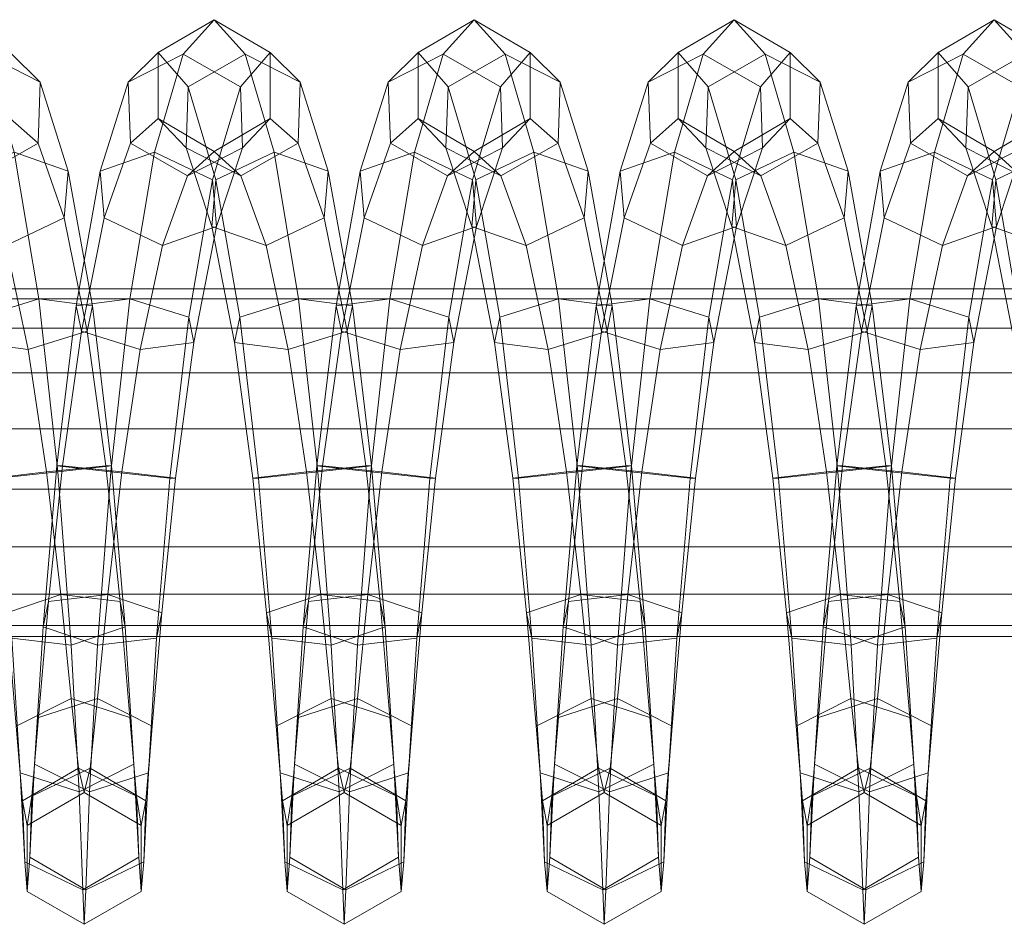
# Model space of a CAD drawing. Units: millimetres. Extents: x 245 to 2682, y -1061 to -531.
# Drawn here: x 449 to 454, y -809 to -804 of the extents above; entities that cross this region are included whole.
import ezdxf

# ---------------------------------------------------------------- set-up
doc = ezdxf.new("R2010")
doc.units = ezdxf.units.MM
doc.header["$MEASUREMENT"] = 0
doc.layers.add('Default', color=7, linetype='Continuous', true_color=0x000000)

msp = doc.modelspace()

# ---------------------------------------------------------------- meshes
at = {"layer": 'Default', "color": 18, "lineweight": 13, "true_color": 0x000000}
mesh = msp.add_polyface(dxfattribs=at)
corners = [(447.9293, -805.7127, 264.4331), (448.0286, -806.5409, 264.6025), (447.9995, -806.5409, 264.2627), (447.9024, -805.8432, 264.1191), (448.3311, -806.6041, 260.2196), (448.4283, -805.7711, 260.365), (448.4552, -805.9016, 260.679), (448.3602, -806.6041, 260.5594), (448.0821, -806.5725, 260.7545), (448.1771, -805.9377, 260.8731), (447.872, -805.8432, 260.7532), (447.7749, -806.5409, 260.6096), (448.0238, -806.5725, 260.0747), (448.1232, -805.6766, 260.2451), (448.4283, -805.7711, 260.365), (448.3311, -806.6041, 260.2196), (448.5518, -805.06, 260.8163), (448.5724, -805.3012, 261.0566), (448.2919, -805.3995, 261.2242), (447.9909, -805.2565, 261.1513), (447.8451, -805.7127, 260.4392), (447.9703, -805.0153, 260.911), (448.2507, -804.9171, 260.7435), (448.5518, -805.06, 260.8163), (448.6955, -804.5792, 261.5039), (448.7066, -804.8944, 261.634), (448.4221, -805.0399, 261.7531), (448.1263, -804.8703, 261.7423), (448.1151, -804.5551, 261.6122), (448.3998, -804.4096, 261.493), (448.6955, -804.5792, 261.5039), (448.8503, -804.4019, 262.3219), (448.8503, -804.7431, 262.3219), (448.5604, -804.9136, 262.3784), (448.2704, -804.7431, 262.435), (448.2704, -804.4019, 262.435), (448.5604, -804.2314, 262.3784), (448.8503, -804.4019, 262.3219), (449.0056, -804.5551, 263.1447), (448.9945, -804.8703, 263.0146), (448.6988, -805.0399, 263.0038), (448.4142, -804.8944, 263.1229), (448.4253, -804.5792, 263.253), (448.721, -804.4096, 263.2639), (449.0056, -804.5551, 263.1447), (449.1504, -805.0153, 263.8459), (449.1299, -805.2565, 263.6056), (448.8289, -805.3995, 263.5327), (448.5484, -805.3012, 263.7003), (448.569, -805.06, 263.9406), (448.87, -804.9171, 264.0134), (449.1504, -805.0153, 263.8459), (449.2487, -805.8432, 264.0037), (448.9437, -805.9377, 263.8839), (448.6656, -805.9016, 264.0779), (448.6925, -805.7711, 264.3919), (448.9975, -805.6766, 264.5118), (449.2756, -805.7127, 264.3177), (449.3458, -806.5409, 264.1473), (449.0386, -806.5725, 264.0024), (448.7606, -806.6041, 264.1974), (448.7897, -806.6041, 264.5373), (449.0969, -806.5725, 264.6822)]
mesh.append_faces([[corners[k] for k in face] for face in [(0, 1, 2, 3), (4, 5, 6, 7), (8, 9, 10, 11), (12, 13, 14, 15), (5, 16, 17, 6), (6, 17, 18, 9), (9, 18, 19, 10), (20, 21, 22, 13), (13, 22, 23, 14), (16, 24, 25, 17), (17, 25, 26, 18), (18, 26, 27, 19), (19, 27, 28, 21), (21, 28, 29, 22), (22, 29, 30, 23), (24, 31, 32, 25), (25, 32, 33, 26), (26, 33, 34, 27), (27, 34, 35, 28), (28, 35, 36, 29), (29, 36, 37, 30), (31, 38, 39, 32), (32, 39, 40, 33), (33, 40, 41, 34), (34, 41, 42, 35), (35, 42, 43, 36), (36, 43, 44, 37), (38, 45, 46, 39), (39, 46, 47, 40), (40, 47, 48, 41), (41, 48, 49, 42), (42, 49, 50, 43), (43, 50, 51, 44), (46, 52, 53, 47), (47, 53, 54, 48), (48, 54, 55, 49), (49, 55, 56, 50), (50, 56, 57, 51), (52, 58, 59, 53), (53, 59, 60, 54), (54, 60, 61, 55), (55, 61, 62, 56)]], dxfattribs={"color": 18})
mesh = msp.add_polyface(dxfattribs=at)
corners = [(449.1504, -805.0153, 263.8459), (449.2756, -805.7127, 264.3177), (449.2487, -805.8432, 264.0037), (449.1299, -805.2565, 263.6056), (449.3749, -806.5409, 264.4872), (449.3458, -806.5409, 264.1473), (448.9975, -805.6766, 264.5118), (449.0969, -806.5725, 264.6822), (449.3749, -806.5409, 264.4872), (449.2756, -805.7127, 264.3177), (449.6776, -806.6041, 260.1042), (449.7749, -805.7711, 260.2496), (449.8018, -805.9016, 260.5636), (449.7067, -806.6041, 260.4441), (449.1214, -806.5409, 260.4942), (449.2185, -805.8432, 260.6378), (449.1916, -805.7127, 260.3238), (449.0923, -806.5409, 260.1544), (449.4698, -805.6766, 260.1297), (449.3704, -806.5725, 259.9594), (449.7749, -805.7711, 260.2496), (449.6776, -806.6041, 260.1042), (449.8983, -805.06, 260.701), (449.9189, -805.3012, 260.9413), (449.6384, -805.3995, 261.1088), (449.5236, -805.9377, 260.7577), (449.3374, -805.2565, 261.0359), (449.3167, -805.0153, 260.7956), (449.5973, -804.9171, 260.6281), (449.8983, -805.06, 260.701), (450.042, -804.5792, 261.3886), (450.0531, -804.8944, 261.5186), (449.7685, -805.0399, 261.6378), (449.4728, -804.8703, 261.6269), (449.4616, -804.5551, 261.4969), (449.7462, -804.4096, 261.3777), (450.042, -804.5792, 261.3886), (450.1967, -804.4019, 262.2066), (450.1967, -804.7431, 262.2066), (449.9068, -804.9136, 262.2631), (449.6169, -804.7431, 262.3196), (449.6169, -804.4019, 262.3196), (449.9068, -804.2314, 262.2631), (450.1967, -804.4019, 262.2066), (450.352, -804.5551, 263.0294), (450.3409, -804.8703, 262.8993), (450.0451, -805.0399, 262.8884), (449.7606, -804.8944, 263.0076), (449.7717, -804.5792, 263.1376), (450.0674, -804.4096, 263.1485), (450.352, -804.5551, 263.0294), (450.4762, -805.2565, 263.4903), (450.1752, -805.3995, 263.4174), (449.8948, -805.3012, 263.5849), (449.9153, -805.06, 263.8252), (450.2163, -804.9171, 263.8981), (450.4968, -805.0153, 263.7306), (450.29, -805.9377, 263.7685), (450.0119, -805.9016, 263.9626), (450.0388, -805.7711, 264.2766), (450.3438, -805.6766, 264.3965), (450.1069, -806.6041, 264.0821), (450.136, -806.6041, 264.422), (450.4431, -806.5725, 264.5669)]
mesh.append_faces([[corners[k] for k in face] for face in [(0, 1, 2, 3), (1, 4, 5, 2), (6, 7, 8, 9), (10, 11, 12, 13), (14, 15, 16, 17), (17, 16, 18, 19), (19, 18, 20, 21), (11, 22, 23, 12), (12, 23, 24, 25), (25, 24, 26, 15), (15, 26, 27, 16), (16, 27, 28, 18), (18, 28, 29, 20), (22, 30, 31, 23), (23, 31, 32, 24), (24, 32, 33, 26), (26, 33, 34, 27), (27, 34, 35, 28), (28, 35, 36, 29), (30, 37, 38, 31), (31, 38, 39, 32), (32, 39, 40, 33), (33, 40, 41, 34), (34, 41, 42, 35), (35, 42, 43, 36), (37, 44, 45, 38), (38, 45, 46, 39), (39, 46, 47, 40), (40, 47, 48, 41), (41, 48, 49, 42), (42, 49, 50, 43), (45, 51, 52, 46), (46, 52, 53, 47), (47, 53, 54, 48), (48, 54, 55, 49), (49, 55, 56, 50), (52, 57, 58, 53), (53, 58, 59, 54), (54, 59, 60, 55), (58, 61, 62, 59), (59, 62, 63, 60)]], dxfattribs={"color": 18})
mesh = msp.add_polyface(dxfattribs=at)
corners = [(450.352, -804.5551, 263.0294), (450.4968, -805.0153, 263.7306), (450.4762, -805.2565, 263.4903), (450.3409, -804.8703, 262.8993), (450.622, -805.7127, 264.2024), (450.5951, -805.8432, 263.8884), (450.29, -805.9377, 263.7685), (450.1752, -805.3995, 263.4174), (450.2163, -804.9171, 263.8981), (450.3438, -805.6766, 264.3965), (450.622, -805.7127, 264.2024), (450.4968, -805.0153, 263.7306), (450.7213, -806.5409, 264.3719), (450.6921, -806.5409, 264.032), (450.3849, -806.5725, 263.8871), (450.4431, -806.5725, 264.5669), (450.7213, -806.5409, 264.3719), (451.0242, -806.6041, 259.989), (451.1215, -805.7711, 260.1343), (451.1483, -805.9016, 260.4483), (451.0533, -806.6041, 260.3288), (450.468, -806.5409, 260.3789), (450.565, -805.8432, 260.5225), (450.5381, -805.7127, 260.2085), (450.4389, -806.5409, 260.0391), (450.8163, -805.6766, 260.0144), (450.717, -806.5725, 259.8441), (451.1215, -805.7711, 260.1343), (451.0242, -806.6041, 259.989), (451.2448, -805.06, 260.5857), (451.2654, -805.3012, 260.826), (450.985, -805.3995, 260.9935), (450.8701, -805.9377, 260.6424), (450.6839, -805.2565, 260.9207), (450.6633, -805.0153, 260.6803), (450.9438, -804.9171, 260.5129), (451.2448, -805.06, 260.5857), (451.3885, -804.5792, 261.2733), (451.3996, -804.8944, 261.4034), (451.115, -805.0399, 261.5225), (450.8193, -804.8703, 261.5116), (450.8081, -804.5551, 261.3816), (451.0927, -804.4096, 261.2624), (451.3885, -804.5792, 261.2733), (451.5432, -804.4019, 262.0913), (451.5432, -804.7431, 262.0913), (451.2533, -804.9136, 262.1479), (450.9633, -804.7431, 262.2044), (450.9633, -804.4019, 262.2044), (451.2533, -804.2314, 262.1479), (451.5432, -804.4019, 262.0913), (451.6873, -804.8703, 262.7841), (451.3915, -805.0399, 262.7732), (451.107, -804.8944, 262.8923), (451.1181, -804.5792, 263.0224), (451.4137, -804.4096, 263.0333), (451.6984, -804.5551, 262.9142), (451.5215, -805.3995, 263.3022), (451.2412, -805.3012, 263.4696), (451.2617, -805.06, 263.71), (451.5627, -804.9171, 263.7828), (451.6364, -805.9377, 263.6533), (451.3582, -805.9016, 263.8474), (451.3851, -805.7711, 264.1613), (451.6901, -805.6766, 264.2813), (451.4532, -806.6041, 263.9669), (451.4823, -806.6041, 264.3067), (451.7894, -806.5725, 264.4516)]
mesh.append_faces([[corners[k] for k in face] for face in [(0, 1, 2, 3), (1, 4, 5, 2), (2, 5, 6, 7), (8, 9, 10, 11), (4, 12, 13, 5), (5, 13, 14, 6), (9, 15, 16, 10), (17, 18, 19, 20), (21, 22, 23, 24), (24, 23, 25, 26), (26, 25, 27, 28), (18, 29, 30, 19), (19, 30, 31, 32), (32, 31, 33, 22), (22, 33, 34, 23), (23, 34, 35, 25), (25, 35, 36, 27), (29, 37, 38, 30), (30, 38, 39, 31), (31, 39, 40, 33), (33, 40, 41, 34), (34, 41, 42, 35), (35, 42, 43, 36), (37, 44, 45, 38), (38, 45, 46, 39), (39, 46, 47, 40), (40, 47, 48, 41), (41, 48, 49, 42), (42, 49, 50, 43), (45, 51, 52, 46), (46, 52, 53, 47), (47, 53, 54, 48), (48, 54, 55, 49), (49, 55, 56, 50), (52, 57, 58, 53), (53, 58, 59, 54), (54, 59, 60, 55), (57, 61, 62, 58), (58, 62, 63, 59), (59, 63, 64, 60), (62, 65, 66, 63), (63, 66, 67, 64)]], dxfattribs={"color": 18})
mesh = msp.add_polyface(dxfattribs=at)
corners = [(451.5432, -804.4019, 262.0913), (451.6984, -804.5551, 262.9142), (451.6873, -804.8703, 262.7841), (451.5432, -804.7431, 262.0913), (451.8431, -805.0153, 263.6154), (451.8225, -805.2565, 263.3751), (451.5215, -805.3995, 263.3022), (451.3915, -805.0399, 262.7732), (451.4137, -804.4096, 263.0333), (451.5627, -804.9171, 263.7828), (451.8431, -805.0153, 263.6154), (451.6984, -804.5551, 262.9142), (451.6901, -805.6766, 264.2813), (451.9682, -805.7127, 264.0872), (451.8847, -805.7127, 260.0933), (452.0098, -805.0153, 260.5651), (452.2904, -804.9171, 260.3977), (452.1629, -805.6766, 259.8992), (452.5914, -805.06, 260.4706), (452.468, -805.7711, 260.0192), (452.5914, -805.06, 260.4706), (452.735, -804.5792, 261.1581), (452.746, -804.8944, 261.2882), (452.6119, -805.3012, 260.7109), (452.4614, -805.0399, 261.4073), (452.3315, -805.3995, 260.8783), (452.1657, -804.8703, 261.3964), (452.0303, -805.2565, 260.8055), (452.1546, -804.5551, 261.2664), (452.4392, -804.4096, 261.1472), (452.735, -804.5792, 261.1581), (452.8896, -804.4019, 261.9762), (452.8896, -804.7431, 261.9762), (452.5997, -804.9136, 262.0327), (452.3097, -804.7431, 262.0892), (452.3097, -804.4019, 262.0892), (452.5997, -804.2314, 262.0327), (452.8896, -804.4019, 261.9762), (453.0447, -804.5551, 262.799), (453.0336, -804.8703, 262.6689), (452.7379, -805.0399, 262.658), (452.4534, -804.8944, 262.7771), (452.4645, -804.5792, 262.9072), (452.7601, -804.4096, 262.9181), (453.0447, -804.5551, 262.799), (453.1895, -805.0154, 263.5002), (453.1689, -805.2565, 263.2599), (452.8679, -805.3995, 263.187), (452.5875, -805.3012, 263.3545), (452.608, -805.06, 263.5948), (452.909, -804.9171, 263.6677), (453.1895, -805.0154, 263.5002), (452.7314, -805.7711, 264.0462), (453.0364, -805.6766, 264.1661), (453.3146, -805.7127, 263.9721), (453.2581, -805.8432, 260.2922), (453.3769, -805.2565, 260.6903), (453.3564, -805.0153, 260.45), (453.2312, -805.7127, 259.9781), (453.6368, -804.9171, 260.2826), (453.5095, -805.6766, 259.7841), (453.9379, -805.06, 260.3555), (453.8145, -805.7711, 259.9041), (453.678, -805.3995, 260.7632), (453.8079, -805.0399, 261.2922), (453.5122, -804.8703, 261.2813), (453.5011, -804.5551, 261.1512), (453.7857, -804.4096, 261.0321), (453.9462, -804.9136, 261.9176), (453.6562, -804.7431, 261.9741), (453.6562, -804.4019, 261.9741), (453.9462, -804.2314, 261.9176)]
mesh.append_faces([[corners[k] for k in face] for face in [(0, 1, 2, 3), (1, 4, 5, 2), (2, 5, 6, 7), (8, 9, 10, 11), (9, 12, 13, 10), (14, 15, 16, 17), (17, 16, 18, 19), (20, 21, 22, 23), (23, 22, 24, 25), (25, 24, 26, 27), (27, 26, 28, 15), (15, 28, 29, 16), (16, 29, 30, 18), (21, 31, 32, 22), (22, 32, 33, 24), (24, 33, 34, 26), (26, 34, 35, 28), (28, 35, 36, 29), (29, 36, 37, 30), (31, 38, 39, 32), (32, 39, 40, 33), (33, 40, 41, 34), (34, 41, 42, 35), (35, 42, 43, 36), (36, 43, 44, 37), (38, 45, 46, 39), (39, 46, 47, 40), (40, 47, 48, 41), (41, 48, 49, 42), (42, 49, 50, 43), (43, 50, 51, 44), (49, 52, 53, 50), (50, 53, 54, 51), (55, 56, 57, 58), (58, 57, 59, 60), (60, 59, 61, 62), (63, 64, 65, 56), (56, 65, 66, 57), (57, 66, 67, 59), (64, 68, 69, 65), (65, 69, 70, 66), (66, 70, 71, 67)]], dxfattribs={"color": 18})
mesh = msp.add_polyface(dxfattribs=at)
corners = [(453.7173, -806.6041, 259.7587), (453.8145, -805.7711, 259.9041), (453.8414, -805.9016, 260.218), (453.7464, -806.6041, 260.0985), (453.9379, -805.06, 260.3555), (453.9584, -805.3012, 260.5958), (453.678, -805.3995, 260.7632), (453.5631, -805.9377, 260.4121), (454.0814, -804.5792, 261.0431), (454.0925, -804.8944, 261.1731), (453.8079, -805.0399, 261.2922), (453.6368, -804.9171, 260.2826), (453.7857, -804.4096, 261.0321), (454.0814, -804.5792, 261.0431), (453.9379, -805.06, 260.3555), (454.2361, -804.4019, 261.8611), (454.2361, -804.7431, 261.8611), (453.9462, -804.9136, 261.9176), (453.9462, -804.2314, 261.9176), (454.2361, -804.4019, 261.8611), (454.3911, -804.5551, 262.6839), (454.3801, -804.8703, 262.5539), (454.0844, -805.0399, 262.5429), (453.7997, -804.8944, 262.662), (453.6562, -804.7431, 261.9741), (453.8108, -804.5792, 262.7921), (453.6562, -804.4019, 261.9741), (454.1066, -804.4096, 262.803), (454.3911, -804.5551, 262.6839), (454.5359, -805.0153, 263.3852), (454.5154, -805.2565, 263.1448), (454.2143, -805.3995, 263.072), (453.9338, -805.3012, 263.2394), (453.9544, -805.06, 263.4797), (454.2554, -804.9171, 263.5526), (454.5359, -805.0153, 263.3852), (454.6609, -805.7127, 263.857), (454.634, -805.8432, 263.543), (454.3291, -805.9377, 263.4231), (454.0509, -805.9016, 263.6171), (454.0777, -805.7711, 263.9311), (454.3827, -805.6766, 264.0511), (454.6609, -805.7127, 263.857), (454.7601, -806.5409, 264.0265), (454.7311, -806.5409, 263.6866), (454.424, -806.5725, 263.5417), (454.1459, -806.6041, 263.7366), (454.1749, -806.6041, 264.0765), (454.4821, -806.5725, 264.2214), (454.7601, -806.5409, 264.0265), (454.8148, -806.5725, 260.1784), (454.9097, -805.9377, 260.2971), (454.6046, -805.8432, 260.1771), (454.5076, -806.5409, 260.0335), (454.5778, -805.7127, 259.8631), (454.4786, -806.5409, 259.6936), (454.8561, -805.6766, 259.6691), (454.7567, -806.5725, 259.4987), (455.0245, -805.3995, 260.6482), (454.7235, -805.2565, 260.5753), (454.7029, -805.0153, 260.3349), (454.9834, -804.9171, 260.1675), (454.8587, -804.8703, 261.1663), (454.8475, -804.5551, 261.0362), (455.1322, -804.4096, 260.9171), (455.0026, -804.7431, 261.859), (455.0026, -804.4019, 261.859)]
mesh.append_faces([[corners[k] for k in face] for face in [(0, 1, 2, 3), (1, 4, 5, 2), (2, 5, 6, 7), (4, 8, 9, 5), (5, 9, 10, 6), (11, 12, 13, 14), (8, 15, 16, 9), (9, 16, 17, 10), (12, 18, 19, 13), (15, 20, 21, 16), (16, 21, 22, 17), (17, 22, 23, 24), (24, 23, 25, 26), (26, 25, 27, 18), (18, 27, 28, 19), (20, 29, 30, 21), (21, 30, 31, 22), (22, 31, 32, 23), (23, 32, 33, 25), (25, 33, 34, 27), (27, 34, 35, 28), (29, 36, 37, 30), (30, 37, 38, 31), (31, 38, 39, 32), (32, 39, 40, 33), (33, 40, 41, 34), (34, 41, 42, 35), (36, 43, 44, 37), (37, 44, 45, 38), (39, 46, 47, 40), (40, 47, 48, 41), (41, 48, 49, 42), (50, 51, 52, 53), (53, 52, 54, 55), (55, 54, 56, 57), (51, 58, 59, 52), (52, 59, 60, 54), (54, 60, 61, 56), (59, 62, 63, 60), (60, 63, 64, 61), (62, 65, 66, 63)]], dxfattribs={"color": 18})
mesh = msp.add_polyface(dxfattribs=at)
corners = [(451.8431, -805.0153, 263.6154), (451.9682, -805.7127, 264.0872), (451.9414, -805.8432, 263.7732), (451.8225, -805.2565, 263.3751), (451.6364, -805.9377, 263.6533), (451.5215, -805.3995, 263.3022), (452.0675, -806.5409, 264.2567), (452.0385, -806.5409, 263.9168), (451.7313, -806.5725, 263.7719), (451.6901, -805.6766, 264.2813), (451.7894, -806.5725, 264.4516), (452.0675, -806.5409, 264.2567), (451.9682, -805.7127, 264.0872), (452.1118, -807.2434, 263.7829), (451.8047, -807.2074, 263.6389), (451.5244, -807.3018, 263.8089), (451.4532, -806.6041, 263.9669), (452.3286, -807.3018, 260.3716), (452.3998, -806.6041, 260.2136), (452.1217, -806.5725, 260.4086), (452.0483, -807.2074, 260.5416), (451.8145, -806.5409, 260.2637), (451.7412, -807.2434, 260.3976), (451.7855, -806.5409, 259.9238), (451.7144, -807.374, 260.0836), (452.3708, -806.6041, 259.8738), (452.468, -805.7711, 260.0192), (452.4948, -805.9016, 260.3332), (452.2166, -805.9377, 260.5272), (451.9116, -805.8432, 260.4073), (451.8847, -805.7127, 260.0933), (452.1629, -805.6766, 259.8992), (452.0636, -806.5725, 259.7289), (452.468, -805.7711, 260.0192), (452.3708, -806.6041, 259.8738), (452.5914, -805.06, 260.4706), (452.6119, -805.3012, 260.7109), (452.3315, -805.3995, 260.8783), (452.0303, -805.2565, 260.8055), (452.0098, -805.0153, 260.5651), (453.1895, -805.0154, 263.5002), (453.3146, -805.7127, 263.9721), (453.2878, -805.8432, 263.6581), (453.1689, -805.2565, 263.2599), (452.9827, -805.9377, 263.5381), (452.8679, -805.3995, 263.187), (452.7045, -805.9016, 263.7322), (452.5875, -805.3012, 263.3545), (452.7314, -805.7711, 264.0462), (452.608, -805.06, 263.5948), (453.4138, -806.5409, 264.1415), (453.3848, -806.5409, 263.8017), (453.0776, -806.5725, 263.6567), (452.7995, -806.6041, 263.8517), (452.8286, -806.6041, 264.1916), (453.1357, -806.5725, 264.3365), (453.0364, -805.6766, 264.1661), (453.4138, -806.5409, 264.1415), (453.3146, -805.7127, 263.9721), (453.4849, -807.374, 263.9818), (453.4581, -807.2434, 263.6678), (453.151, -807.2074, 263.5237), (452.8708, -807.3018, 263.6937), (453.6751, -807.3018, 260.2565), (453.7464, -806.6041, 260.0985), (453.4683, -806.5725, 260.2935), (453.3948, -807.2074, 260.4265), (453.161, -806.5409, 260.1486), (453.0877, -807.2434, 260.2824), (453.132, -806.5409, 259.8087), (453.0609, -807.374, 259.9684), (453.8414, -805.9016, 260.218), (453.5631, -805.9377, 260.4121), (453.2581, -805.8432, 260.2922), (453.2312, -805.7127, 259.9781), (453.5095, -805.6766, 259.7841), (453.4102, -806.5725, 259.6137), (453.8145, -805.7711, 259.9041), (453.7173, -806.6041, 259.7587), (453.678, -805.3995, 260.7632), (453.3769, -805.2565, 260.6903)]
mesh.append_faces([[corners[k] for k in face] for face in [(0, 1, 2, 3), (3, 2, 4, 5), (1, 6, 7, 2), (2, 7, 8, 4), (9, 10, 11, 12), (7, 13, 14, 8), (8, 14, 15, 16), (17, 18, 19, 20), (20, 19, 21, 22), (22, 21, 23, 24), (25, 26, 27, 18), (18, 27, 28, 19), (19, 28, 29, 21), (21, 29, 30, 23), (23, 30, 31, 32), (32, 31, 33, 34), (26, 35, 36, 27), (27, 36, 37, 28), (28, 37, 38, 29), (29, 38, 39, 30), (40, 41, 42, 43), (43, 42, 44, 45), (45, 44, 46, 47), (47, 46, 48, 49), (41, 50, 51, 42), (42, 51, 52, 44), (44, 52, 53, 46), (46, 53, 54, 48), (48, 54, 55, 56), (56, 55, 57, 58), (50, 59, 60, 51), (51, 60, 61, 52), (52, 61, 62, 53), (63, 64, 65, 66), (66, 65, 67, 68), (68, 67, 69, 70), (64, 71, 72, 65), (65, 72, 73, 67), (67, 73, 74, 69), (69, 74, 75, 76), (76, 75, 77, 78), (72, 79, 80, 73)]], dxfattribs={"color": 18})
mesh = msp.add_polyface(dxfattribs=at)
corners = [(445.8676, -806.5247, 262.6781), (445.9199, -805.8273, 263.2344), (445.8952, -805.6767, 262.9718), (445.8676, -805.6246, 262.6781), (445.95, -806.3492, 263.5535), (445.939, -806.06, 263.4367), (445.9422, -806.9594, 263.4711), (445.9513, -806.6615, 263.567), (445.95, -806.3492, 263.5535), (445.8976, -807.3679, 262.9973), (445.9236, -807.2056, 263.2735), (445.8376, -807.3679, 262.3589), (445.8676, -807.4246, 262.6781), (445.793, -806.9594, 261.8851), (445.8115, -807.2056, 262.0827), (445.7852, -806.3492, 261.8027), (445.7839, -806.6615, 261.7892), (445.8152, -805.8273, 262.1217), (445.7961, -806.06, 261.9195), (445.8399, -805.6767, 262.3844), (504.0812, -805.6767, 257.5698), (504.0542, -805.6246, 257.2761), (504.1052, -805.8273, 257.8325), (504.1237, -806.06, 258.0349), (504.1344, -806.3492, 258.1516), (504.1357, -806.6615, 258.1652), (504.1344, -806.3492, 258.1516), (504.1269, -806.9594, 258.0692), (504.1088, -807.2056, 257.8716), (504.0835, -807.3679, 257.5953), (504.0542, -807.4246, 257.2761), (504.0251, -807.3679, 256.9568), (503.9998, -807.2056, 256.6805), (503.9816, -806.9594, 256.4829), (503.9729, -806.6615, 256.3869), (503.9741, -806.3492, 256.4005), (503.9848, -806.06, 256.5173), (504.0033, -805.8273, 256.7196), (504.0274, -805.6767, 256.9823), (562.2806, -805.6767, 252.3163), (562.2545, -805.6246, 252.0224), (562.3041, -805.8273, 252.579), (562.2545, -807.4246, 252.0224), (562.2829, -807.3679, 252.3418), (562.2261, -807.3679, 251.703), (562.2015, -807.2056, 251.4267), (562.1839, -806.9594, 251.229), (562.1754, -806.6615, 251.1331), (562.1766, -806.3492, 251.1467), (562.187, -806.06, 251.2634), (562.205, -805.8273, 251.4658), (562.2284, -805.6767, 251.7286)]
mesh.append_faces([[corners[k] for k in face] for face in [(0, 1, 2, 3), (0, 4, 5, 1), (0, 6, 7, 8), (0, 9, 10, 6), (0, 11, 12, 9), (0, 13, 14, 11), (0, 15, 16, 13), (0, 17, 18, 15), (0, 3, 19, 17), (3, 2, 20, 21), (2, 1, 22, 20), (1, 5, 23, 22), (5, 4, 24, 23), (8, 7, 25, 26), (7, 6, 27, 25), (6, 10, 28, 27), (10, 9, 29, 28), (9, 12, 30, 29), (12, 11, 31, 30), (11, 14, 32, 31), (14, 13, 33, 32), (13, 16, 34, 33), (16, 15, 35, 34), (15, 18, 36, 35), (18, 17, 37, 36), (17, 19, 38, 37), (19, 3, 21, 38), (21, 20, 39, 40), (20, 22, 41, 39), (29, 30, 42, 43), (30, 31, 44, 42), (31, 32, 45, 44), (32, 33, 46, 45), (33, 34, 47, 46), (34, 35, 48, 47), (35, 36, 49, 48), (36, 37, 50, 49), (37, 38, 51, 50), (38, 21, 40, 51)]], dxfattribs={"color": 18})
mesh = msp.add_polyface(dxfattribs=at)
corners = [(449.3749, -806.5409, 264.4872), (449.446, -807.374, 264.3274), (449.4191, -807.2434, 264.0134), (449.3458, -806.5409, 264.1473), (449.112, -807.2074, 263.8694), (449.0386, -806.5725, 264.0024), (449.0969, -806.5725, 264.6822), (449.1658, -807.4684, 264.4974), (449.446, -807.374, 264.3274), (449.3749, -806.5409, 264.4872), (449.4908, -808.085, 263.8616), (449.4703, -807.8438, 263.6213), (449.1654, -807.7455, 263.5039), (449.5655, -808.1297, 260.7743), (449.6086, -807.4323, 260.2881), (449.6355, -807.3018, 260.6021), (449.5861, -807.8884, 261.0146), (449.3553, -807.2074, 260.7721), (449.3018, -807.7455, 261.1376), (449.0481, -807.2434, 260.6281), (448.9969, -807.8438, 261.0203), (449.6776, -806.6041, 260.1042), (449.7067, -806.6041, 260.4441), (449.4286, -806.5725, 260.6391), (449.1214, -806.5409, 260.4942), (449.0212, -807.374, 260.3141), (449.0923, -806.5409, 260.1544), (449.3704, -806.5725, 259.9594), (449.3015, -807.4684, 260.1441), (449.6776, -806.6041, 260.1042), (449.6086, -807.4323, 260.2881), (449.8018, -805.9016, 260.5636), (449.5236, -805.9377, 260.7577), (449.2185, -805.8432, 260.6378), (450.29, -805.9377, 263.7685), (450.3849, -806.5725, 263.8871), (450.1069, -806.6041, 264.0821), (450.0119, -805.9016, 263.9626), (450.7213, -806.5409, 264.3719), (450.7922, -807.374, 264.2121), (450.7654, -807.2434, 263.8981), (450.6921, -806.5409, 264.032), (450.4583, -807.2074, 263.7541), (450.1781, -807.3018, 263.9241), (450.205, -807.4323, 264.2381), (450.136, -806.6041, 264.422), (450.5121, -807.4684, 264.3821), (450.4431, -806.5725, 264.5669), (450.7922, -807.374, 264.2121), (450.7213, -806.5409, 264.3719), (450.8372, -808.085, 263.7463), (450.8166, -807.8438, 263.506), (450.5118, -807.7455, 263.3886), (450.2275, -807.8884, 263.5116), (450.2481, -808.1297, 263.7519), (450.912, -808.1297, 260.6591), (450.9552, -807.4323, 260.1728), (450.9821, -807.3018, 260.4868), (450.9326, -807.8884, 260.8994), (450.7018, -807.2074, 260.6568), (450.6483, -807.7455, 261.0223), (450.3947, -807.2434, 260.5128), (450.3435, -807.8438, 260.905), (450.3678, -807.374, 260.1989), (450.3229, -808.085, 260.6646), (450.648, -807.4684, 260.0288), (450.6072, -808.2279, 260.5417), (451.0242, -806.6041, 259.989), (451.0533, -806.6041, 260.3288), (450.7752, -806.5725, 260.5238), (450.468, -806.5409, 260.3789), (450.4389, -806.5409, 260.0391), (450.717, -806.5725, 259.8441), (451.0242, -806.6041, 259.989), (450.9552, -807.4323, 260.1728), (451.1483, -805.9016, 260.4483), (450.8701, -805.9377, 260.6424), (450.565, -805.8432, 260.5225), (451.6364, -805.9377, 263.6533), (451.7313, -806.5725, 263.7719), (451.4532, -806.6041, 263.9669), (451.3582, -805.9016, 263.8474), (451.5244, -807.3018, 263.8089), (451.5513, -807.4323, 264.1229), (451.4823, -806.6041, 264.3067), (451.5739, -807.8884, 263.3963), (451.5944, -808.1297, 263.6367)]
mesh.append_faces([[corners[k] for k in face] for face in [(0, 1, 2, 3), (3, 2, 4, 5), (6, 7, 8, 9), (1, 10, 11, 2), (2, 11, 12, 4), (13, 14, 15, 16), (16, 15, 17, 18), (18, 17, 19, 20), (14, 21, 22, 15), (15, 22, 23, 17), (17, 23, 24, 19), (25, 26, 27, 28), (28, 27, 29, 30), (22, 31, 32, 23), (23, 32, 33, 24), (34, 35, 36, 37), (38, 39, 40, 41), (41, 40, 42, 35), (35, 42, 43, 36), (36, 43, 44, 45), (45, 44, 46, 47), (47, 46, 48, 49), (39, 50, 51, 40), (40, 51, 52, 42), (42, 52, 53, 43), (43, 53, 54, 44), (55, 56, 57, 58), (58, 57, 59, 60), (60, 59, 61, 62), (62, 61, 63, 64), (64, 63, 65, 66), (56, 67, 68, 57), (57, 68, 69, 59), (59, 69, 70, 61), (61, 70, 71, 63), (63, 71, 72, 65), (65, 72, 73, 74), (68, 75, 76, 69), (69, 76, 77, 70), (78, 79, 80, 81), (80, 82, 83, 84), (82, 85, 86, 83)]], dxfattribs={"color": 18})
mesh = msp.add_polyface(dxfattribs=at)
corners = [(446.7534, -807.374, 264.5582), (446.7982, -808.085, 264.0924), (446.7776, -807.8438, 263.8521), (446.7265, -807.2434, 264.2442), (446.8725, -808.1297, 261.0051), (446.9155, -807.4323, 260.5189), (446.9424, -807.3018, 260.8329), (446.8931, -807.8884, 261.2454), (446.6622, -807.2074, 261.0029), (446.6088, -807.7455, 261.3684), (446.9846, -806.6041, 260.335), (447.0137, -806.6041, 260.6749), (446.7356, -806.5725, 260.8699), (446.6084, -807.4684, 260.375), (446.6773, -806.5725, 260.1902), (446.9846, -806.6041, 260.335), (446.9155, -807.4323, 260.5189), (447.1087, -805.9016, 260.7944), (446.8306, -805.9377, 260.9885), (447.5974, -805.9377, 263.9992), (447.6923, -806.5725, 264.1178), (447.4142, -806.6041, 264.3129), (447.3192, -805.9016, 264.1934), (448.0286, -806.5409, 264.6025), (448.0996, -807.374, 264.4427), (448.0728, -807.2434, 264.1288), (447.9995, -806.5409, 264.2627), (447.7657, -807.2074, 263.9848), (447.4854, -807.3018, 264.1548), (447.5124, -807.4323, 264.4688), (447.4434, -806.6041, 264.6527), (447.8195, -807.4684, 264.6128), (447.7505, -806.5725, 264.7975), (448.0996, -807.374, 264.4427), (448.0286, -806.5409, 264.6025), (448.1445, -808.085, 263.977), (448.1239, -807.8438, 263.7366), (447.8191, -807.7455, 263.6193), (447.5349, -807.8884, 263.7423), (447.5555, -808.1297, 263.9826), (447.8603, -808.2279, 264.0999), (448.1445, -808.085, 263.977), (448.219, -808.1297, 260.8897), (448.2621, -807.4323, 260.4035), (448.289, -807.3018, 260.7175), (448.2396, -807.8884, 261.13), (448.0088, -807.2074, 260.8875), (447.9553, -807.7455, 261.253), (447.7016, -807.2434, 260.7435), (447.6505, -807.8438, 261.1357), (447.6747, -807.374, 260.4296), (447.6299, -808.085, 260.8954), (447.9549, -807.4684, 260.2595), (447.9142, -808.2279, 260.7723), (448.2621, -807.4323, 260.4035), (448.219, -808.1297, 260.8897), (448.3311, -806.6041, 260.2196), (448.3602, -806.6041, 260.5594), (448.0821, -806.5725, 260.7545), (447.7749, -806.5409, 260.6096), (447.7458, -806.5409, 260.2697), (448.0238, -806.5725, 260.0747), (448.3311, -806.6041, 260.2196), (448.4552, -805.9016, 260.679), (448.1771, -805.9377, 260.8731), (449.0386, -806.5725, 264.0024), (449.112, -807.2074, 263.8694), (448.8318, -807.3018, 264.0394), (448.7606, -806.6041, 264.1974), (448.8586, -807.4323, 264.3534), (448.7897, -806.6041, 264.5373), (449.1658, -807.4684, 264.4974), (449.0969, -806.5725, 264.6822), (449.1654, -807.7455, 263.5039), (448.8812, -807.8884, 263.6269), (448.9017, -808.1297, 263.8672), (449.2066, -808.2279, 263.9846), (448.9969, -807.8438, 261.0203), (449.0481, -807.2434, 260.6281), (449.0212, -807.374, 260.3141), (448.9764, -808.085, 260.78), (449.3015, -807.4684, 260.1441), (449.2606, -808.2279, 260.657), (449.1214, -806.5409, 260.4942), (449.0923, -806.5409, 260.1544)]
mesh.append_faces([[corners[k] for k in face] for face in [(0, 1, 2, 3), (4, 5, 6, 7), (7, 6, 8, 9), (5, 10, 11, 6), (6, 11, 12, 8), (13, 14, 15, 16), (11, 17, 18, 12), (19, 20, 21, 22), (23, 24, 25, 26), (26, 25, 27, 20), (20, 27, 28, 21), (21, 28, 29, 30), (30, 29, 31, 32), (32, 31, 33, 34), (24, 35, 36, 25), (25, 36, 37, 27), (27, 37, 38, 28), (28, 38, 39, 29), (29, 39, 40, 31), (31, 40, 41, 33), (42, 43, 44, 45), (45, 44, 46, 47), (47, 46, 48, 49), (49, 48, 50, 51), (51, 50, 52, 53), (53, 52, 54, 55), (43, 56, 57, 44), (44, 57, 58, 46), (46, 58, 59, 48), (48, 59, 60, 50), (50, 60, 61, 52), (52, 61, 62, 54), (57, 63, 64, 58), (65, 66, 67, 68), (68, 67, 69, 70), (70, 69, 71, 72), (66, 73, 74, 67), (67, 74, 75, 69), (69, 75, 76, 71), (77, 78, 79, 80), (80, 79, 81, 82), (78, 83, 84, 79)]], dxfattribs={"color": 18})
mesh = msp.add_polyface(dxfattribs=at)
corners = [(452.0675, -806.5409, 264.2567), (452.1386, -807.374, 264.0969), (452.1118, -807.2434, 263.7829), (452.0385, -806.5409, 263.9168), (451.4823, -806.6041, 264.3067), (451.5513, -807.4323, 264.1229), (451.8584, -807.4684, 264.2669), (451.7894, -806.5725, 264.4516), (452.1386, -807.374, 264.0969), (452.0675, -806.5409, 264.2567), (452.1835, -808.085, 263.6311), (452.163, -807.8438, 263.3908), (451.8581, -807.7455, 263.2734), (451.8047, -807.2074, 263.6389), (451.5739, -807.8884, 263.3963), (451.5244, -807.3018, 263.8089), (451.5944, -808.1297, 263.6367), (451.8992, -808.2279, 263.754), (452.1835, -808.085, 263.6311), (452.2082, -808.5658, 262.9291), (452.1971, -808.2506, 262.799), (451.8964, -808.1051, 262.73), (451.6069, -808.2748, 262.791), (451.618, -808.5899, 262.921), (451.9186, -808.7354, 262.9901), (452.2082, -808.5658, 262.9291), (452.2218, -808.7431, 262.0967), (452.2218, -808.4019, 262.0967), (451.9265, -808.2314, 262.0902), (451.6312, -808.4019, 262.0838), (451.6312, -808.7431, 262.0838), (451.9265, -808.9136, 262.0902), (452.2218, -808.7431, 262.0967), (452.235, -808.5899, 261.2595), (452.2461, -808.2748, 261.3896), (451.9565, -808.1051, 261.4505), (451.6558, -808.2506, 261.3815), (451.6447, -808.5658, 261.2514), (451.9343, -808.7354, 261.1904), (452.235, -808.5899, 261.2595), (452.2586, -808.1297, 260.5439), (452.2791, -807.8884, 260.7842), (451.9948, -807.7455, 260.9071), (451.6899, -807.8438, 260.7897), (451.6694, -808.085, 260.5494), (451.9537, -808.2279, 260.4265), (452.2586, -808.1297, 260.5439), (452.3018, -807.4323, 260.0576), (452.3286, -807.3018, 260.3716), (452.0483, -807.2074, 260.5416), (451.7412, -807.2434, 260.3976), (451.7144, -807.374, 260.0836), (451.9946, -807.4684, 259.9136), (452.3018, -807.4323, 260.0576), (452.3708, -806.6041, 259.8738), (452.3998, -806.6041, 260.2136), (451.7855, -806.5409, 259.9238), (452.0636, -806.5725, 259.7289), (452.3708, -806.6041, 259.8738)]
mesh.append_faces([[corners[k] for k in face] for face in [(0, 1, 2, 3), (4, 5, 6, 7), (7, 6, 8, 9), (1, 10, 11, 2), (2, 11, 12, 13), (13, 12, 14, 15), (5, 16, 17, 6), (6, 17, 18, 8), (10, 19, 20, 11), (11, 20, 21, 12), (12, 21, 22, 14), (14, 22, 23, 16), (16, 23, 24, 17), (17, 24, 25, 18), (19, 26, 27, 20), (20, 27, 28, 21), (21, 28, 29, 22), (22, 29, 30, 23), (23, 30, 31, 24), (24, 31, 32, 25), (26, 33, 34, 27), (27, 34, 35, 28), (28, 35, 36, 29), (29, 36, 37, 30), (30, 37, 38, 31), (31, 38, 39, 32), (33, 40, 41, 34), (34, 41, 42, 35), (35, 42, 43, 36), (36, 43, 44, 37), (37, 44, 45, 38), (38, 45, 46, 39), (40, 47, 48, 41), (41, 48, 49, 42), (42, 49, 50, 43), (43, 50, 51, 44), (44, 51, 52, 45), (45, 52, 53, 46), (47, 54, 55, 48), (51, 56, 57, 52), (52, 57, 58, 53)]], dxfattribs={"color": 18})
mesh = msp.add_polyface(dxfattribs=at)
corners = [(452.7995, -806.6041, 263.8517), (452.8708, -807.3018, 263.6937), (452.8976, -807.4323, 264.0077), (452.8286, -806.6041, 264.1916), (453.2047, -807.4684, 264.1517), (453.1357, -806.5725, 264.3365), (453.4849, -807.374, 263.9818), (453.4138, -806.5409, 264.1415), (453.4849, -807.374, 263.9818), (453.5299, -808.085, 263.516), (453.5093, -807.8438, 263.2756), (453.4581, -807.2434, 263.6678), (453.2045, -807.7455, 263.1583), (453.151, -807.2074, 263.5237), (452.9203, -807.8884, 263.2812), (452.9408, -808.1297, 263.5215), (453.2456, -808.2279, 263.6389), (453.5299, -808.085, 263.516), (453.5546, -808.5658, 262.814), (453.5435, -808.2506, 262.6839), (453.2429, -808.1051, 262.6148), (452.9533, -808.2748, 262.6758), (452.9644, -808.5899, 262.8058), (453.2651, -808.7354, 262.8749), (453.5546, -808.5658, 262.814), (453.5682, -808.7431, 261.9816), (453.5682, -808.4019, 261.9816), (453.273, -808.2314, 261.9751), (452.9776, -808.4019, 261.9687), (452.9776, -808.7431, 261.9687), (453.273, -808.9136, 261.9751), (453.5682, -808.7431, 261.9816), (453.5815, -808.5899, 261.1443), (453.5926, -808.2748, 261.2744), (453.303, -808.1051, 261.3354), (453.0023, -808.2506, 261.2663), (452.9912, -808.5658, 261.1362), (453.2808, -808.7354, 261.0753), (453.5815, -808.5899, 261.1443), (453.605, -808.1297, 260.4287), (453.6256, -807.8884, 260.669), (453.3413, -807.7455, 260.792), (453.0365, -807.8438, 260.6746), (453.0159, -808.085, 260.4342), (453.3002, -808.2279, 260.3113), (453.605, -808.1297, 260.4287), (453.6483, -807.4323, 259.9425), (453.6751, -807.3018, 260.2565), (453.3948, -807.2074, 260.4265), (453.0877, -807.2434, 260.2824), (453.0609, -807.374, 259.9684), (453.3412, -807.4684, 259.7985), (453.6483, -807.4323, 259.9425), (453.7173, -806.6041, 259.7587), (453.7464, -806.6041, 260.0985), (453.132, -806.5409, 259.8087), (453.4102, -806.5725, 259.6137), (453.7173, -806.6041, 259.7587)]
mesh.append_faces([[corners[k] for k in face] for face in [(0, 1, 2, 3), (3, 2, 4, 5), (5, 4, 6, 7), (8, 9, 10, 11), (11, 10, 12, 13), (13, 12, 14, 1), (1, 14, 15, 2), (2, 15, 16, 4), (4, 16, 17, 6), (9, 18, 19, 10), (10, 19, 20, 12), (12, 20, 21, 14), (14, 21, 22, 15), (15, 22, 23, 16), (16, 23, 24, 17), (18, 25, 26, 19), (19, 26, 27, 20), (20, 27, 28, 21), (21, 28, 29, 22), (22, 29, 30, 23), (23, 30, 31, 24), (25, 32, 33, 26), (26, 33, 34, 27), (27, 34, 35, 28), (28, 35, 36, 29), (29, 36, 37, 30), (30, 37, 38, 31), (32, 39, 40, 33), (33, 40, 41, 34), (34, 41, 42, 35), (35, 42, 43, 36), (36, 43, 44, 37), (37, 44, 45, 38), (39, 46, 47, 40), (40, 47, 48, 41), (41, 48, 49, 42), (42, 49, 50, 43), (43, 50, 51, 44), (44, 51, 52, 45), (46, 53, 54, 47), (50, 55, 56, 51), (51, 56, 57, 52)]], dxfattribs={"color": 18})
mesh = msp.add_polyface(dxfattribs=at)
corners = [(449.1658, -807.4684, 264.4974), (449.2066, -808.2279, 263.9846), (449.4908, -808.085, 263.8616), (449.446, -807.374, 264.3274), (449.4908, -808.085, 263.8616), (449.5155, -808.5658, 263.1596), (449.5043, -808.2506, 263.0295), (449.4703, -807.8438, 263.6213), (449.2036, -808.1051, 262.9605), (449.1654, -807.7455, 263.5039), (449.2259, -808.7354, 263.2206), (449.5155, -808.5658, 263.1596), (449.5289, -808.7431, 262.3272), (449.5289, -808.4019, 262.3272), (449.2336, -808.2314, 262.3208), (449.2336, -808.9136, 262.3208), (449.5289, -808.7431, 262.3272), (449.542, -808.5899, 261.49), (449.5531, -808.2748, 261.62), (449.2636, -808.1051, 261.681), (449.2413, -808.7354, 261.4209), (449.542, -808.5899, 261.49), (449.5655, -808.1297, 260.7743), (449.5861, -807.8884, 261.0146), (449.3018, -807.7455, 261.1376), (449.2606, -808.2279, 260.657), (449.5655, -808.1297, 260.7743), (449.3015, -807.4684, 260.1441), (449.6086, -807.4323, 260.2881), (450.205, -807.4323, 264.2381), (450.2481, -808.1297, 263.7519), (450.553, -808.2279, 263.8693), (450.5121, -807.4684, 264.3821), (450.8372, -808.085, 263.7463), (450.7922, -807.374, 264.2121), (450.8372, -808.085, 263.7463), (450.8619, -808.5658, 263.0443), (450.8507, -808.2506, 262.9142), (450.8166, -807.8438, 263.506), (450.5501, -808.1051, 262.8452), (450.5118, -807.7455, 263.3886), (450.2605, -808.2748, 262.9062), (450.2275, -807.8884, 263.5116), (450.2716, -808.5899, 263.0363), (450.5723, -808.7354, 263.1053), (450.8619, -808.5658, 263.0443), (450.8754, -808.7431, 262.2119), (450.8754, -808.4019, 262.2119), (450.5801, -808.2314, 262.2055), (450.2847, -808.4019, 262.1991), (450.2847, -808.7431, 262.1991), (450.5801, -808.9136, 262.2055), (450.8754, -808.7431, 262.2119), (450.8885, -808.5899, 261.3747), (450.8996, -808.2748, 261.5047), (450.61, -808.1051, 261.5657), (450.3093, -808.2506, 261.4967), (450.2982, -808.5658, 261.3666), (450.5878, -808.7354, 261.3056), (450.8885, -808.5899, 261.3747), (450.912, -808.1297, 260.6591), (450.9326, -807.8884, 260.8994), (450.6483, -807.7455, 261.0223), (450.3435, -807.8438, 260.905), (450.3229, -808.085, 260.6646), (450.6072, -808.2279, 260.5417), (450.912, -808.1297, 260.6591), (450.648, -807.4684, 260.0288), (450.9552, -807.4323, 260.1728)]
mesh.append_faces([[corners[k] for k in face] for face in [(0, 1, 2, 3), (4, 5, 6, 7), (7, 6, 8, 9), (1, 10, 11, 2), (5, 12, 13, 6), (6, 13, 14, 8), (10, 15, 16, 11), (12, 17, 18, 13), (13, 18, 19, 14), (15, 20, 21, 16), (17, 22, 23, 18), (18, 23, 24, 19), (20, 25, 26, 21), (25, 27, 28, 26), (29, 30, 31, 32), (32, 31, 33, 34), (35, 36, 37, 38), (38, 37, 39, 40), (40, 39, 41, 42), (42, 41, 43, 30), (30, 43, 44, 31), (31, 44, 45, 33), (36, 46, 47, 37), (37, 47, 48, 39), (39, 48, 49, 41), (41, 49, 50, 43), (43, 50, 51, 44), (44, 51, 52, 45), (46, 53, 54, 47), (47, 54, 55, 48), (48, 55, 56, 49), (49, 56, 57, 50), (50, 57, 58, 51), (51, 58, 59, 52), (53, 60, 61, 54), (54, 61, 62, 55), (55, 62, 63, 56), (56, 63, 64, 57), (57, 64, 65, 58), (58, 65, 66, 59), (65, 67, 68, 66)]], dxfattribs={"color": 18})
mesh = msp.add_polyface(dxfattribs=at)
corners = [(446.7982, -808.085, 264.0924), (446.8227, -808.5658, 263.3904), (446.8116, -808.2506, 263.2603), (446.7776, -807.8438, 263.8521), (446.8361, -808.7431, 262.558), (446.8361, -808.4019, 262.558), (446.8491, -808.5899, 261.7208), (446.8602, -808.2748, 261.8508), (446.8725, -808.1297, 261.0051), (446.8931, -807.8884, 261.2454), (446.5676, -808.2279, 260.8878), (446.6084, -807.4684, 260.375), (446.9155, -807.4323, 260.5189), (446.8725, -808.1297, 261.0051), (448.1445, -808.085, 263.977), (448.1691, -808.5658, 263.275), (448.158, -808.2506, 263.1449), (448.1239, -807.8438, 263.7366), (447.8573, -808.1051, 263.0759), (447.8191, -807.7455, 263.6193), (447.5677, -808.2748, 263.1369), (447.5349, -807.8884, 263.7423), (447.5789, -808.5899, 263.267), (447.5555, -808.1297, 263.9826), (447.8796, -808.7354, 263.336), (447.8603, -808.2279, 264.0999), (448.1691, -808.5658, 263.275), (448.1445, -808.085, 263.977), (448.1826, -808.7431, 262.4425), (448.1826, -808.4019, 262.4425), (447.8872, -808.2314, 262.4362), (447.5918, -808.4019, 262.4297), (447.5918, -808.7431, 262.4297), (447.8872, -808.9136, 262.4362), (448.1826, -808.7431, 262.4425), (448.1955, -808.5899, 261.6053), (448.2067, -808.2748, 261.7354), (447.9171, -808.1051, 261.7964), (447.6164, -808.2506, 261.7274), (447.6053, -808.5658, 261.5974), (447.8948, -808.7354, 261.5363), (448.1955, -808.5899, 261.6053), (448.219, -808.1297, 260.8897), (448.2396, -807.8884, 261.13), (447.9553, -807.7455, 261.253), (447.6505, -807.8438, 261.1357), (447.6299, -808.085, 260.8954), (447.9142, -808.2279, 260.7723), (448.219, -808.1297, 260.8897), (449.1654, -807.7455, 263.5039), (449.2036, -808.1051, 262.9605), (448.9141, -808.2748, 263.0215), (448.8812, -807.8884, 263.6269), (448.9252, -808.5899, 263.1516), (448.9017, -808.1297, 263.8672), (449.2259, -808.7354, 263.2206), (449.2066, -808.2279, 263.9846), (449.2336, -808.2314, 262.3208), (448.9383, -808.4019, 262.3144), (448.9383, -808.7431, 262.3144), (449.2336, -808.9136, 262.3208), (449.2636, -808.1051, 261.681), (448.9629, -808.2506, 261.612), (448.9517, -808.5658, 261.482), (449.2413, -808.7354, 261.4209), (449.3018, -807.7455, 261.1376), (448.9969, -807.8438, 261.0203), (448.9764, -808.085, 260.78), (449.2606, -808.2279, 260.657)]
mesh.append_faces([[corners[k] for k in face] for face in [(0, 1, 2, 3), (1, 4, 5, 2), (4, 6, 7, 5), (6, 8, 9, 7), (10, 11, 12, 13), (14, 15, 16, 17), (17, 16, 18, 19), (19, 18, 20, 21), (21, 20, 22, 23), (23, 22, 24, 25), (25, 24, 26, 27), (15, 28, 29, 16), (16, 29, 30, 18), (18, 30, 31, 20), (20, 31, 32, 22), (22, 32, 33, 24), (24, 33, 34, 26), (28, 35, 36, 29), (29, 36, 37, 30), (30, 37, 38, 31), (31, 38, 39, 32), (32, 39, 40, 33), (33, 40, 41, 34), (35, 42, 43, 36), (36, 43, 44, 37), (37, 44, 45, 38), (38, 45, 46, 39), (39, 46, 47, 40), (40, 47, 48, 41), (49, 50, 51, 52), (52, 51, 53, 54), (54, 53, 55, 56), (50, 57, 58, 51), (51, 58, 59, 53), (53, 59, 60, 55), (57, 61, 62, 58), (58, 62, 63, 59), (59, 63, 64, 60), (61, 65, 66, 62), (62, 66, 67, 63), (63, 67, 68, 64)]], dxfattribs={"color": 18})

doc.saveas('drawing.dxf')
